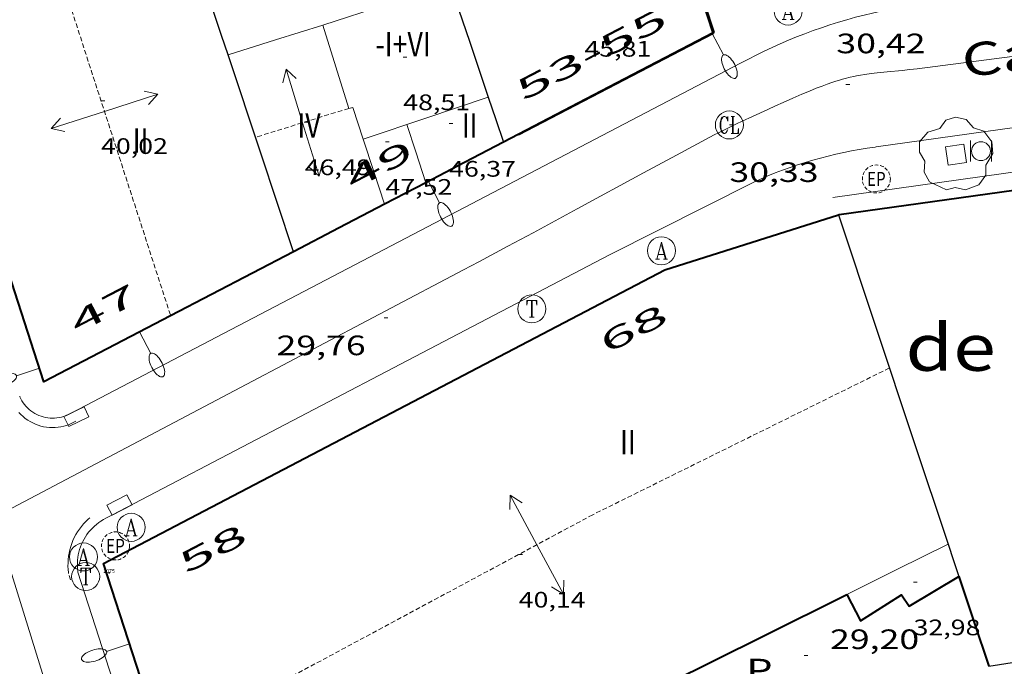
# Model space of a CAD drawing. Units: inches. Extents: x 453997 to 455002, y 4598998 to 4599503.
# Drawn here: x 454348 to 454400, y 4599218 to 4599253 of the extents above; entities that cross this region are included whole.
import ezdxf
from ezdxf.enums import TextEntityAlignment as Align

# ---------------------------------------------------------------- set-up
doc = ezdxf.new("R2010")
doc.units = ezdxf.units.IN
doc.header["$MEASUREMENT"] = 0
doc.linetypes.add('DGN Style 1', pattern=[6.30287331, 0.01048731, -6.292386])
doc.linetypes.add('TRAZOS2', pattern=[0.375, 0.25, -0.125])
for name, color, linetype, lineweight in [('ARBRE', 7, 'Continuous', 0), ('CARENER', 7, 'Continuous', 0), ('COTA ALTIMETRICA', 7, 'Continuous', 0), ('COTA EDIFICI', 7, 'Continuous', 0), ('EIX VIA URBANA PAVIMENTADA', 7, 'Continuous', 0), ('EMBORNAL', 7, 'Continuous', 0), ('ESCOCELL', 7, 'Continuous', 0), ('FACANA EXTERIOR', 7, 'Continuous', 0), ('FACANA INTERIOR', 7, 'Continuous', 0), ('FANAL', 7, 'Continuous', 0), ('LINIA DE VOLADA', 7, 'Continuous', 0), ('LINIA VOLUMETRICA', 7, 'Continuous', 0), ('MITGERES', 7, 'Continuous', 0), ('PAPERERA', 7, 'Continuous', 0), ('PATI INTERIOR', 7, 'Continuous', 0), ('REBAIX DE VORERA VIANANTS', 7, 'Continuous', 0), ('REGISTRE AIGUA', 7, 'Continuous', 0), ('REGISTRE CLAVEGUERAM', 7, 'Continuous', 0), ('REGISTRE ENLLUMENAT PUBLIC', 7, 'Continuous', 0), ('REGISTRE TELEFON', 7, 'Continuous', 0), ('TEXT DE CARRER', 7, 'Continuous', 0), ('TEXT DE EQUIPAMENT', 7, 'Continuous', 0), ('TEXT DE NUMERO DE PLANTES', 7, 'Continuous', 0), ('TEXT DE NUMERO DE POLICIA', 7, 'Continuous', 0), ('VORERA', 7, 'Continuous', 0)]:
    doc.layers.add(name, color=color, linetype=linetype, lineweight=lineweight)
for name, color, linetype in [('Identificador', 7, 'Continuous'), ('PLAQUES_CARRER', 7, 'Continuous'), ('Punt', 7, 'Continuous')]:
    doc.layers.add(name, color=color, linetype=linetype)
doc.styles.get("Standard").update_dxf_attribs({"font": 'txt.shx'})
doc.styles.add('Style-Arial', font='ARIAL.TTF')

# ---------------------------------------------------------------- blocks, each defined once
blk = doc.blocks.new('BLOC_PLAQUES')
at = {"layer": 'Punt', "color": 2}
blk.add_point((0, 0), dxfattribs=at)
at = {"layer": 'Identificador', "color": 2}
blk.add_attdef('IDENTIFICADOR', text='', height=0.2, dxfattribs=at).set_placement((0, 0), align=Align.CENTER)
blk = doc.blocks.new('EMBORN')
at = {"color": 0, "linetype": 'ByBlock', "lineweight": -2, "flags": 128}
blk.add_lwpolyline([(0, 0), (1.2, 0), (1.2, 0.6), (0, 0.6)], close=True, dxfattribs=at)
blk = doc.blocks.new('FANALP')
at = {"color": 0, "linetype": 'ByBlock', "lineweight": -2, "flags": 128}
for points in [[(1.3, 0), (0, 0)], [(2.7, 0), (2.692, 0.046), (2.668, 0.09), (2.63, 0.132), (2.576, 0.17), (2.51, 0.206), (2.432, 0.236), (2.344, 0.262), (2.248, 0.28), (2.146, 0.294), (2.04, 0.3), (1.936, 0.298), (1.83, 0.292), (1.73, 0.278), (1.636, 0.256), (1.55, 0.23), (1.474, 0.198), (1.41, 0.162), (1.36, 0.122), (1.326, 0.08), (1.304, 0.036), (1.3, -0.01), (1.312, -0.056), (1.34, -0.1), (1.382, -0.14), (1.438, -0.18), (1.508, -0.214), (1.588, -0.242), (1.678, -0.266), (1.776, -0.284), (1.878, -0.296), (1.982, -0.3), (2.088, -0.298), (2.192, -0.288), (2.292, -0.272), (2.384, -0.252), (2.468, -0.224), (2.54, -0.19), (2.602, -0.154), (2.648, -0.112), (2.68, -0.07), (2.698, -0.024), (2.7, 0)]]:
    blk.add_lwpolyline(points, dxfattribs=at)
blk = doc.blocks.new('RAIGUC')
at = {"color": 0, "linetype": 'ByBlock', "lineweight": -2, "flags": 128}
for points in [[(0.002, 0.6), (-0.33, -0.6)], [(0.002, 0.6), (0.332, -0.6)], [(0.002, 0.43), (0.284, -0.6)], [(-0.424, -0.6), (-0.14, -0.6)], [(-0.236, -0.26), (0.19, -0.26)], [(0.142, -0.6), (0.426, -0.6)]]:
    blk.add_lwpolyline(points, dxfattribs=at)
at = {"color": 0, "linetype": 'ByBlock', "lineweight": -2}
blk.add_circle((0.0002215649485588074, -0.001705031752586365), 1, dxfattribs=at)
blk = doc.blocks.new('SENTIT')
at = {"color": 0, "linetype": 'ByBlock', "lineweight": -2}
blk.add_line((0, 0), (3, 0), dxfattribs=at)
at = {"color": 0, "linetype": 'ByBlock', "lineweight": -2, "flags": 128}
blk.add_lwpolyline([(2.35, 0.376), (3, 0), (2.35, -0.374)], dxfattribs=at)
blk = doc.blocks.new('COTA')
at = {"color": 0, "linetype": 'ByBlock', "lineweight": -2}
blk.add_line((0, 0), (0.2, 0), dxfattribs=at)
blk = doc.blocks.new('RTELC')
at = {"color": 0, "linetype": 'ByBlock', "lineweight": -2, "flags": 128}
for points in [[(-0.306, 0.6), (-0.354, 0.26), (-0.354, 0.6), (0.354, 0.6), (0.354, 0.26), (0.308, 0.6)], [(-0.024, 0.6), (-0.024, -0.6)], [(0.024, 0.6), (0.024, -0.6)], [(-0.166, -0.6), (0.166, -0.6)]]:
    blk.add_lwpolyline(points, dxfattribs=at)
at = {"color": 0, "linetype": 'ByBlock', "lineweight": -2}
blk.add_circle((-0.001159542858600617, -0.0002807360887527466), 1, dxfattribs=at)
blk = doc.blocks.new('REPC')
at = {"color": 0, "linetype": 'ByBlock', "lineweight": -2}
blk.add_circle((0.001121296942234039, 0.0002408043146133423), 1, dxfattribs=at)
at = {"color": 0, "linetype": 'ByBlock', "lineweight": -2, "style": 'Style-Arial', "width": 0.7999964000072}
blk.add_text('EP', height=1.000002, dxfattribs=at).set_placement((-0.0001425146484374409, 1.000000000033197e-06), align=Align.MIDDLE_CENTER)
blk = doc.blocks.new('ESCOSE')
at = {"color": 0, "linetype": 'ByBlock', "lineweight": -2, "flags": 128}
blk.add_lwpolyline([(-0.5, -0.5), (0.5, -0.5), (0.5, 0.5), (-0.5, 0.5)], close=True, dxfattribs=at)
blk = doc.blocks.new('PAPERE')
at = {"color": 0, "linetype": 'ByBlock', "lineweight": -2, "flags": 128}
for points in [[(-0.749, 0.752), (-0.749, -0.748)], [(0.751, -0.748), (0.751, 0.752)]]:
    blk.add_lwpolyline(points, dxfattribs=at)
at = {"color": 0, "linetype": 'ByBlock', "lineweight": -2}
blk.add_circle((0, 0), 0.675, dxfattribs=at)
blk = doc.blocks.new('ARBRE')
at = {"color": 0, "linetype": 'ByBlock', "lineweight": -2, "flags": 128}
blk.add_lwpolyline([(-0.507, -1.872), (-1.415, -1.448), (-1.697, -0.9400000000000001), (-1.675, -0.342), (-1.951, 0.138), (-1.943, 0.686), (-1.511, 1.208), (-0.871, 1.406), (-0.543, 1.846), (-0.027, 2.012), (0.541, 1.882), (0.933, 1.428), (1.495, 1.262), (1.921, 0.6940000000000001), (1.969, 0.068), (1.593, -0.562), (1.593, -1.098), (1.229, -1.618), (0.505, -1.886), (-0.049, -1.762), (-0.507, -1.872)], dxfattribs=at)
blk = doc.blocks.new('RCLAVC')
at = {"color": 0, "linetype": 'ByBlock', "lineweight": -2, "flags": 128}
for points in [[(-0.158, 0.43), (-0.122, 0.26), (-0.122, 0.6), (-0.158, 0.43), (-0.228, 0.544), (-0.332, 0.6), (-0.402, 0.6), (-0.508, 0.544), (-0.578, 0.43), (-0.612, 0.316), (-0.648, 0.146), (-0.648, -0.146), (-0.612, -0.316), (-0.578, -0.43), (-0.508, -0.544), (-0.402, -0.6), (-0.332, -0.6), (-0.228, -0.544), (-0.158, -0.43), (-0.122, -0.316)], [(-0.402, 0.6), (-0.472, 0.544), (-0.542, 0.43), (-0.578, 0.316), (-0.612, 0.146), (-0.612, -0.146), (-0.578, -0.316), (-0.542, -0.43), (-0.472, -0.544), (-0.402, -0.6)], [(0.122, 0.6), (0.368, 0.6)], [(0.226, 0.6), (0.226, -0.6)], [(0.262, 0.6), (0.262, -0.6)], [(0.122, -0.6), (0.648, -0.6), (0.648, -0.26), (0.612, -0.6)]]:
    blk.add_lwpolyline(points, dxfattribs=at)
at = {"color": 0, "linetype": 'ByBlock', "lineweight": -2}
blk.add_circle((-0.001401012718677521, -0.0007607361078262329), 1, dxfattribs=at)

msp = doc.modelspace()

# ---------------------------------------------------------------- linework, layer by layer
at = {"layer": 'CARENER', "color": 1, "linetype": 'TRAZOS2', "lineweight": 20}
for points, elevation in [([(454348.8221628894, 4599258.445772402), (454355.8508752203, 4599236.757098931)], 40.04506208577186), ([(454355.8508752203, 4599236.757098931), (454355.8510092209, 4599236.756685442)], 39.99006304903963)]:
    msp.add_lwpolyline(points, dxfattribs=dict(at, elevation=elevation))
at = {"layer": 'CARENER', "color": 1, "linetype": 'TRAZOS2', "lineweight": 20, "extrusion": (-0.06483995141565525, -0.0201119131010453, 0.9976929846660403), "elevation": -121914.1569241961}
msp.add_lwpolyline([(-4258176.90838752, 1792371.335492532), (-4258176.908387518, 1792366.091512147)], dxfattribs=at)
at = {"layer": 'CARENER', "color": 1, "linetype": 'TRAZOS2', "lineweight": 20, "extrusion": (-0.02565415185079901, 0.03686572180537293, 0.998990882365092), "elevation": 157937.2166649273}
msp.add_lwpolyline([(-3000015.702684304, -3512034.858458281), (-2999998.189747008, -3512037.485738379), (-2999972.241235816, -3512040.491524934)], dxfattribs=at)
at = {"layer": 'EIX VIA URBANA PAVIMENTADA', "color": 1, "linetype": 'Continuous', "lineweight": 20}
for points in [[(454346.393912689, 4599225.966740466, 28.9040448127616), (454358.9519823881, 4599232.586655444, 29.3720455383488), (454371.5100520871, 4599239.206570422, 29.840046263936), (454372.3370566851, 4599239.643564826, 29.87104631199841), (454373.8850653447, 4599240.468554359, 29.93004640347201), (454375.2370729494, 4599241.194545227, 29.98204648409281), (454377.6000862946, 4599242.470529275, 30.07304662517921), (454381.1421063466, 4599244.389505374, 30.20604683138241), (454382.9151163566, 4599245.346493407, 30.26904692905761), (454383.803121345, 4599245.822487406, 30.29904697556961), (454384.6911263259, 4599246.297481406, 30.32804702053121), (454384.9311276616, 4599246.424479781, 30.335047031384), (454385.1571288921, 4599246.540478246, 30.33904703758561), (454385.3691300402, 4599246.648476806, 30.34104704068641), (454385.7691321703, 4599246.847474079, 30.34204704223681), (454386.121134006, 4599247.017471671, 30.340047039136), (454386.4291355912, 4599247.16346956, 30.33604703293441), (454386.9721383451, 4599247.415465832, 30.3260470174304), (454387.792142439, 4599247.787460187, 30.30904699107361), (454388.2031444723, 4599247.971457353, 30.30204698022081), (454388.6151465072, 4599248.155454513, 30.29604697091841), (454389.1461491286, 4599248.39245085, 30.2910469631664), (454389.6131514005, 4599248.596447624, 30.28604695541441), (454390.0231533564, 4599248.770444782, 30.28204694921281), (454390.3841550239, 4599248.916442269, 30.2790469445616), (454390.7021564426, 4599249.038440047, 30.2760469399104), (454390.9811576415, 4599249.139438086, 30.27304693525921), (454391.2271586678, 4599249.22443635, 30.27004693060801), (454391.4431595338, 4599249.294434821, 30.26804692750721), (454391.6331602685, 4599249.352433469, 30.26604692440641), (454391.79916089, 4599249.400432283, 30.26404692130561), (454391.9461614139, 4599249.439431229, 30.26204691820481), (454392.2031623055, 4599249.504429379, 30.2590469135536), (454392.3971629401, 4599249.548427976, 30.25604690890241), (454392.5441633957, 4599249.578426908, 30.25404690580161), (454392.7641640478, 4599249.619425301, 30.25104690115041), (454392.9861646576, 4599249.654423672, 30.24804689649921), (454393.3371655583, 4599249.70142108, 30.24204688719681), (454393.6441663074, 4599249.737418807, 30.23604687789441), (454394.183167568, 4599249.793414804, 30.22504686084001), (454394.9901694111, 4599249.871408802, 30.20804683448321), (454395.3941703636, 4599249.914405804, 30.19904682052961), (454395.7971713526, 4599249.96240282, 30.1920468096768), (454403.6241911735, 4599250.975345003, 30.06004660502401)], [(454380.6601359436, 4599116.593310894, 22.14403433205761), (454368.4844192021, 4599156.413465016, 25.3320392747328), (454364.8935009976, 4599167.927510114, 25.26003916310401), (454356.2776865546, 4599194.143616133, 27.36404242514561), (454346.393912689, 4599225.966740466, 28.9040448127616)]]:
    msp.add_polyline3d(points, dxfattribs=at)
at = {"layer": 'FACANA EXTERIOR', "color": 1, "linetype": 'Continuous', "lineweight": 40, "extrusion": (-0.6935539493637299, -0.1948531545158588, 0.6935525701035155), "elevation": -1211286.725626663, "flags": 128}
msp.add_lwpolyline([(-4304920.983791277, 1166200.480520132), (-4304924.23442148, 1166200.286184974), (-4304927.484781203, 1166200.093237926)], dxfattribs=at)
at = {"layer": 'FACANA EXTERIOR', "color": 1, "linetype": 'Continuous', "lineweight": 40, "flags": 128}
for points, elevation in [([(454355.8508752203, 4599236.757098931), (454349.0729719134, 4599233.224731391), (454341.6831339301, 4599256.087822912)], 38.59429092965036), ([(454384.874717818, 4599251.882234869), (454379.2921382522, 4599248.972526522), (454373.6601072511, 4599246.037564702)], 37.28125191337806)]:
    msp.add_lwpolyline(points, dxfattribs=dict(at, elevation=elevation))
at = {"layer": 'FACANA EXTERIOR', "color": 1, "linetype": 'Continuous', "lineweight": 40}
for points, elevation in [([(454384.9231692519, 4599251.907488345), (454384.874717818, 4599251.882234869)], 37.27905779745197), ([(454362.4180453746, 4599240.179640923), (454355.8508752203, 4599236.757098931)], 38.29705937566087)]:
    msp.add_lwpolyline(points, dxfattribs=dict(at, elevation=elevation))
at = {"layer": 'FACANA EXTERIOR', "color": 1, "linetype": 'Continuous', "lineweight": 40, "extrusion": (0.03547784921103142, 0.01848835434069509, 0.9991994310292276), "elevation": 101190.4494471239, "flags": 128}
msp.add_lwpolyline([(3868667.561260339, -2526398.886137058), (3868667.561260338, -2526396.536498337), (3868667.561260339, -2526394.186859617)], dxfattribs=at)
at = {"layer": 'FACANA EXTERIOR', "color": 1, "linetype": 'Continuous', "lineweight": 40, "extrusion": (-0.4070739963489688, 0.8164985435844282, 0.4094153023776558), "elevation": 3570329.46127817, "flags": 128}
msp.add_lwpolyline([(-2458737.558161216, -1602140.116226398), (-2458736.320296422, -1602140.062518744), (-2458735.081090498, -1602140.007715018)], dxfattribs=at)
at = {"layer": 'FACANA EXTERIOR', "color": 1, "linetype": 'Continuous', "lineweight": 40, "extrusion": (-0.2496041826623506, 0.548452276398441, 0.7980588026648338), "elevation": 2409083.549543883, "flags": 128}
msp.add_lwpolyline([(-2318679.642975029, -3190536.699357535), (-2318676.894753521, -3190536.51680875), (-2318674.14702795, -3190536.332600427)], dxfattribs=at)
at = {"layer": 'FACANA EXTERIOR', "color": 1, "linetype": 'Continuous', "lineweight": 40}
for points in [[(454384.874717818, 4599251.882234869, 30.65468427293886), (454382.8578402695, 4599258.078321231, 30.89027944963583)], [(454374.467111613, 4599246.447559213, 30.35804706704321), (454384.8801688663, 4599251.865488604, 30.65404752596161), (454384.874717818, 4599251.882234869, 30.65468427293886)], [(454391.5771055969, 4599242.15842274, 39.65006147336), (454391.6201057698, 4599242.172422436, 39.66206149196481), (454436.2912222134, 4599248.391093135, 39.59006138033602), (454437.9441701913, 4599241.197069439, 38.665059946216)], [(454356.2268163135, 4599211.255643049, 36.35505636479202), (454352.2619031516, 4599223.510692134, 36.9020572128608), (454382.2910687866, 4599239.204488618, 37.01405738650561), (454391.5771055969, 4599242.15842274, 39.65006147336)]]:
    msp.add_polyline3d(points, dxfattribs=at)
at = {"layer": 'FACANA INTERIOR', "color": 204, "linetype": 'Continuous', "lineweight": 40, "extrusion": (-0.007811598171487819, -0.01426563939496592, 0.9998677264851886), "elevation": -69120.66400745229, "flags": 128}
msp.add_lwpolyline([(454384.4637087443, 4598704.718360633), (454385.2624486427, 4598702.318106601), (454386.0611885414, 4598699.917852569)], dxfattribs=at)
at = {"layer": 'FACANA INTERIOR', "color": 204, "linetype": 'Continuous', "lineweight": 40, "extrusion": (-0.1344725486715147, 0.2829660830776074, 0.9496564270732356), "elevation": 1240355.58262548, "flags": 128}
msp.add_lwpolyline([(-2384479.818549922, -3759655.187908817), (-2384491.246737579, -3759655.398574381), (-2384496.243151406, -3759655.491139552)], dxfattribs=at)
at = {"layer": 'FACANA INTERIOR', "color": 204, "linetype": 'Continuous', "lineweight": 40}
msp.add_polyline3d([(454392.026952184, 4599221.847387837, 32.8690509600976), (454392.7629426798, 4599220.444380078, 32.8320509027328), (454394.9549566173, 4599221.833365599, 32.8320509027328), (454395.3689525624, 4599221.214361497, 32.8320509027328), (454398.0199687594, 4599222.807343854, 32.8990510066096)], dxfattribs=at)
at = {"layer": 'LINIA DE VOLADA', "color": 7, "linetype": 'Continuous', "lineweight": 0, "extrusion": (-0.04967287124026108, 0.3755025372052029, 0.9254893032419143), "elevation": 1704492.390514879, "flags": 128}
msp.add_lwpolyline([(-1053663.589570948, -4164625.691147159), (-1053640.790864815, -4164625.503699875), (-1053617.606506648, -4164625.313612488)], dxfattribs=at)
at = {"layer": 'LINIA VOLUMETRICA', "color": 1, "linetype": 'Continuous', "lineweight": 20, "extrusion": (0.1867438461857635, -0.5949903790077958, 0.7817372863052571), "elevation": -2651623.265049121, "flags": 128}
msp.add_lwpolyline([(1810799.257167148, 3324078.063445823), (1810795.687713218, 3324078.013735022), (1810792.117604646, 3324077.965627795)], dxfattribs=at)
at = {"layer": 'LINIA VOLUMETRICA', "color": 1, "linetype": 'Continuous', "lineweight": 20, "extrusion": (-0.4258656219156691, 3.209695316594621e-06, 0.9047864234503511), "elevation": -193439.3544654717, "flags": 128}
msp.add_lwpolyline([(-4599255.723001065, 411091.6747965729), (-4599254.927999962, 411088.8663945963), (-4599254.133998857, 411086.0579926199)], dxfattribs=at)
at = {"layer": 'LINIA VOLUMETRICA', "color": 1, "linetype": 'Continuous', "lineweight": 20, "extrusion": (0.1575269260323305, -0.4597466107302138, 0.8739670025217692), "elevation": -2042870.607438592, "flags": 128}
msp.add_lwpolyline([(1920633.56794572, 3673876.687865212), (1920634.629515968, 3673876.681692176), (1920638.156985014, 3673876.65700003)], dxfattribs=at)
at = {"layer": 'LINIA VOLUMETRICA', "color": 1, "linetype": 'Continuous', "lineweight": 20, "extrusion": (0.003421707847481324, -2.56821920516487e-08, 0.999994145940568), "elevation": 1603.034918152804, "flags": 128}
msp.add_lwpolyline([(454363.3314454515, 4599246.197663052), (454364.5004570816, 4599246.58965479), (454365.6694687193, 4599246.98264653)], dxfattribs=at)
at = {"layer": 'LINIA VOLUMETRICA', "color": 1, "linetype": 'Continuous', "lineweight": 20, "extrusion": (-0.4574506469315252, -0.4136053181872347, 0.7871909211806024), "elevation": -2110086.564014947, "flags": 128}
msp.add_lwpolyline([(-3106810.692792818, 2693470.911323189), (-3106809.297508571, 2693470.111917855), (-3106807.710878951, 2693469.200628203)], dxfattribs=at)
at = {"layer": 'LINIA VOLUMETRICA', "color": 1, "linetype": 'Continuous', "lineweight": 20, "extrusion": (0.9488199216508416, 0.223313166739292, 0.2233203659305618), "elevation": 1458194.616656034, "flags": 128}
msp.add_lwpolyline([(4372825.738841059, -334032.4999815963), (4372823.916246866, -334033.205808243), (4372822.094626077, -334033.9126608003)], dxfattribs=at)
at = {"layer": 'LINIA VOLUMETRICA', "color": 1, "linetype": 'Continuous', "lineweight": 20, "extrusion": (0.4082420859031469, -0.8164996590327346, 0.4082483387558065), "elevation": -3569746.055695552, "flags": 128}
msp.add_lwpolyline([(2463225.453801985, 1596479.620476626), (2463228.478759435, 1596479.60185403), (2463231.502375242, 1596479.582135987)], dxfattribs=at)
at = {"layer": 'LINIA VOLUMETRICA', "color": 1, "linetype": 'Continuous', "lineweight": 20}
msp.add_polyline3d([(454364.0011397816, 4599252.298647695, 48.51007520990402), (454365.3861080807, 4599247.83763027, 48.68607548277441), (454365.5981088722, 4599247.898628756, 48.68607548277441), (454366.1570968325, 4599246.197621877, 48.01207443780481)], dxfattribs=at)
at = {"layer": 'MITGERES', "color": 1, "linetype": 'Continuous', "lineweight": 30, "elevation": 45.92707120522391}
msp.add_lwpolyline([(454358.9191198461, 4599250.709683796), (454358.5771271316, 4599251.739687987), (454357.5064756047, 4599254.961807764)], dxfattribs=at)
at = {"layer": 'MITGERES', "color": 1, "linetype": 'Continuous', "lineweight": 30, "extrusion": (-0.002590470772083898, 0.00764899293631803, 0.9999673906524348), "elevation": 34049.36183693579, "flags": 128}
msp.add_lwpolyline([(454369.4556040514, 4599128.408055162), (454370.448644776, 4599125.475957307), (454371.4416855006, 4599122.54385945)], dxfattribs=at)
at = {"layer": 'MITGERES', "color": 1, "linetype": 'Continuous', "lineweight": 30, "extrusion": (-0.6885164146307062, -0.2277996349984331, 0.6885146861749996), "elevation": -1360509.585417114, "flags": 128}
msp.add_lwpolyline([(-4223737.122463236, 1291709.652894297), (-4223742.670684819, 1291709.641863182), (-4223748.218592289, 1291709.632210955)], dxfattribs=at)
at = {"layer": 'MITGERES', "color": 1, "linetype": 'Continuous', "lineweight": 30, "extrusion": (0.01256092169608381, 0.01256073467849327, 0.9998422131468951), "elevation": 63524.05785182951, "flags": 128}
msp.add_lwpolyline([(454336.40561993, 4598813.332165102), (454336.8124537002, 4598812.129065236), (454337.2202873863, 4598810.924965287)], dxfattribs=at)
at = {"layer": 'MITGERES', "color": 1, "linetype": 'Continuous', "lineweight": 30, "extrusion": (-0.4453719785915882, -0.1585956525714872, 0.8811873919154983), "elevation": -931757.8431746529, "flags": 128}
msp.add_lwpolyline([(-4180301.109444113, 1736781.533417529), (-4180288.385234924, 1736781.235172997), (-4180282.542276015, 1736781.097684382)], dxfattribs=at)
at = {"layer": 'MITGERES', "color": 1, "linetype": 'Continuous', "lineweight": 30, "extrusion": (0.03470131000512392, -2.632971595547958e-07, 0.9993977281762548), "elevation": 15806.74170362094, "flags": 128}
msp.add_lwpolyline([(4599227.985971824, -454087.5166959667), (4599227.120970482, -454087.8048699725), (4599226.25496914, -454088.093043978)], dxfattribs=at)
at = {"layer": 'MITGERES', "color": 1, "linetype": 'Continuous', "lineweight": 30, "extrusion": (0.1516318000048588, -0.9767360684744618, 0.1516392092050669), "elevation": -4423314.682017446, "flags": 128}
msp.add_lwpolyline([(1154567.725289949, 678635.3106115701), (1154570.158212013, 678635.315670075), (1154572.592122239, 678635.3197168786)], dxfattribs=at)
at = {"layer": 'REBAIX DE VORERA VIANANTS', "color": 1, "linetype": 'TRAZOS2', "lineweight": 0, "extrusion": (0.03345786814211909, -0.1032132319675387, 0.9940963735001752), "elevation": -459470.2762065943}
msp.add_lwpolyline([(1850450.56642238, 4209988.473268162), (1850450.566422381, 4209988.741676738)], dxfattribs=at)
at = {"layer": 'REBAIX DE VORERA VIANANTS', "color": 1, "linetype": 'TRAZOS2', "lineweight": 0}
for points in [[(454350.7782064429, 4599231.117968733, 29.12104514919841), (454350.7048962021, 4599231.073983322, 29.11804514454721), (454350.5668048659, 4599231.002381732, 29.10404512284161), (454350.4246986504, 4599230.941480342, 29.0910451026864), (454350.2799914945, 4599230.889087641, 29.07904508408161), (454350.1308054733, 4599230.845735637, 29.06804506702721), (454349.9777755036, 4599230.812580369, 29.05804505152321), (454349.8260592551, 4599230.790012194, 29.05004503912), (454349.6723984614, 4599230.776271341, 29.04304502826721), (454349.517941209, 4599230.772474389, 29.03704501896481), (454349.362270829, 4599230.778803622, 29.03304501276321), (454349.2079839322, 4599230.795245232, 29.030045008112), (454349.0551930688, 4599230.82154649, 29.02904500656161), (454348.9056044628, 4599230.856745011, 29.02804500501121), (454348.755470632, 4599230.902549805, 29.030045008112), (454348.611562962, 4599230.957611377, 29.03204501121281), (454348.4704666301, 4599231.020602079, 29.03604501741441), (454348.3328480927, 4599231.094509668, 29.0410450251664), (454348.2013606681, 4599231.17590805, 29.04804503601921), (454348.0755009562, 4599231.265269873, 29.0560450484224), (454347.9545594977, 4599231.363297646, 29.065045062376), (454347.8412453566, 4599231.469059099, 29.0760450794304), (454347.7352769193, 4599231.580075335, 29.0870450964848)], [(454351.5308220832, 4599225.95526646, 29.01372002171288), (454351.4324324229, 4599225.87080942, 29.01604498640641), (454351.3065859765, 4599225.749669344, 29.0190449910576), (454351.1866339311, 4599225.622663191, 29.02004499260801), (454351.0730253825, 4599225.487755124, 29.02104499415841), (454350.9664268395, 4599225.346810403, 29.02204499570881), (454350.8683667973, 4599225.200313499, 29.02104499415841), (454350.7792342078, 4599225.051370771, 29.02004499260801), (454350.6964942563, 4599224.895349702, 29.0190449910576), (454350.6229277546, 4599224.735167785, 29.01704498795681), (454350.5585047146, 4599224.572356809, 29.01404498330561), (454350.5021201496, 4599224.40673129, 29.01004497710401), (454350.454647491, 4599224.237021557, 29.0060449709024), (454350.4166691069, 4599224.064938202, 29.00104496315041), (454350.388523952, 4599223.892557339, 28.99504495384801), (454350.3684350974, 4599223.717677645, 28.9890449445456), (454350.3589910468, 4599223.541807575, 28.98304493524321), (454350.3578084692, 4599223.3669813, 28.97504492284001), (454350.3672519258, 4599223.191072145, 28.9680449119872), (454350.3843937397, 4599223.021926758, 28.96004489958401), (454350.3916936867, 4599222.969607459, 28.95704489493281)]]:
    msp.add_polyline3d(points, dxfattribs=at)
at = {"layer": 'VORERA', "color": 1, "linetype": 'Continuous', "lineweight": 0, "extrusion": (-0.03007680797840276, 0.1309551749285766, 0.9909319491172217), "elevation": 588659.458907487, "flags": 128}
msp.add_lwpolyline([(-1472373.413660782, -4341101.986023299), (-1472373.870749106, -4341102.109990388), (-1472374.330392815, -4341102.227006741), (-1472374.791169579, -4341102.33563133), (-1472375.254277877, -4341102.436339393), (-1472375.718966934, -4341102.530587269), (-1472376.185539819, -4341102.614987044), (-1472376.65271884, -4341102.693148451), (-1472377.12200554, -4341102.762427547), (-1472377.591674525, -4341102.824368129), (-1472378.062476564, -4341102.877916949), (-1472378.534635511, -4341102.923771063), (-1472379.006952889, -4341102.961320872), (-1472379.47965255, -4341102.991532168), (-1472379.952510643, -4341103.013439161), (-1472380.426501791, -4341103.026820025), (-1472380.900875221, -4341103.032728011), (-1472381.374432458, -4341103.030687877), (-1472381.848148127, -4341103.020343442), (-1472382.322022224, -4341103.001560333), (-1472382.795303981, -4341102.9757949), (-1472383.267769545, -4341102.94181262), (-1472383.303975295, -4341102.938655948)], dxfattribs=at)
at = {"layer": 'VORERA', "color": 1, "linetype": 'Continuous', "lineweight": 0, "extrusion": (0.01703798084853194, 0.002380993089616269, 0.9998520080894533), "elevation": 18723.20224277013, "flags": 128}
msp.add_lwpolyline([(4492095.023989979, -1086400.94876432), (4492095.02398998, -1086444.370117884)], dxfattribs=at)
at = {"layer": 'VORERA', "color": 1, "linetype": 'Continuous', "lineweight": 0, "extrusion": (-0.03219705141677558, -0.01681726007304387, 0.9993400470529044), "elevation": -91946.10332518134, "flags": 128}
msp.add_lwpolyline([(-3866280.540971803, 2530372.681969431), (-3866280.540971802, 2530413.123040599)], dxfattribs=at)
at = {"layer": 'VORERA', "color": 1, "linetype": 'Continuous', "lineweight": 0, "extrusion": (-0.01357550102689157, 0.1017928942120672, 0.994712979939339), "elevation": 462032.2425572582, "flags": 128}
msp.add_lwpolyline([(-1058389.548635231, -4475025.104339901), (-1058389.956233339, -4475025.226110531), (-1058390.365879711, -4475025.340584763), (-1058390.777574349, -4475025.44765991), (-1058391.19118505, -4475025.54634998), (-1058391.606844015, -4475025.637743663), (-1058392.023427819, -4475025.720781081), (-1058392.442918911, -4475025.795404614), (-1058392.86260802, -4475025.863878051), (-1058393.284080991, -4475025.922980432), (-1058393.705619778, -4475025.974946726), (-1058394.129074629, -4475026.018630647), (-1058394.552463093, -4475026.054089806), (-1058394.976776397, -4475026.081398086), (-1058395.40214674, -4475026.101438783), (-1058395.827450698, -4475026.113460107), (-1058396.252688271, -4475026.117256668), (-1058396.307139801, -4475026.117057431)], dxfattribs=at)
at = {"layer": 'VORERA', "color": 1, "linetype": 'Continuous', "lineweight": 0, "extrusion": (0.3704935504811633, -0.761345286644815, 0.5320600375480065), "elevation": -3333248.919543547, "flags": 128}
msp.add_lwpolyline([(2421069.524502789, 2094608.773026302), (2421060.908878128, 2094608.536816614), (2421030.911943024, 2094606.9105129)], dxfattribs=at)
at = {"layer": 'VORERA', "color": 1, "linetype": 'Continuous', "lineweight": 0, "extrusion": (-0.9515306135662636, -0.307541117078489, 0.002820062468355541), "elevation": -1846778.888684858, "flags": 128}
msp.add_lwpolyline([(-4236499.08165915, 5231.539667124537), (-4236518.824977352, 5233.417677503877), (-4236530.016781669, 5233.363683648708), (-4236557.618401012, 5235.505698761714), (-4236586.786938215, 5237.009697356163)], dxfattribs=at)
at = {"layer": 'VORERA', "color": 1, "linetype": 'Continuous', "lineweight": 0}
for points in [[(454350.5209614259, 4599231.546717803, 29.12104514919841), (454350.4609610597, 4599231.510718202, 29.11804514454721), (454350.3529604673, 4599231.454718935, 29.10404512284161), (454350.2409599295, 4599231.40671971, 29.0910451026864), (454350.124959431, 4599231.364720525, 29.07904508408161), (454350.0079589917, 4599231.330721361, 29.06804506702721), (454349.8879586083, 4599231.30472223, 29.05804505152321), (454349.7669582841, 4599231.28672312, 29.05004503912), (454349.64395801, 4599231.275724037, 29.04304502826721), (454349.521957798, 4599231.272724958, 29.03704501896481), (454349.3989576453, 4599231.277725899, 29.03304501276321), (454349.2769575547, 4599231.290726845, 29.030045008112), (454349.154957525, 4599231.311727803, 29.02904500656161), (454349.035957553, 4599231.339728748, 29.02804500501121), (454348.9179576431, 4599231.375729701, 29.030045008112), (454348.8029577987, 4599231.419730641, 29.03204501121281), (454348.6909580045, 4599231.469731568, 29.03604501741441), (454348.5829582771, 4599231.527732478, 29.0410450251664), (454348.4779586075, 4599231.592733376, 29.04804503601921), (454348.3779589912, 4599231.663734244, 29.0560450484224), (454348.2829594282, 4599231.740735084, 29.065045062376), (454348.192959926, 4599231.824735898, 29.0760450794304), (454348.1089604634, 4599231.912736671, 29.0870450964848), (454348.0309610557, 4599232.006737409, 29.10004511664001), (454347.9589616953, 4599232.105738108, 29.11404513834561), (454347.893962376, 4599232.208738761, 29.12904516160161), (454347.8349630964, 4599232.315739375, 29.14504518640801), (454347.7839638595, 4599232.426739935, 29.16104521121441), (454347.7739640262, 4599232.450740048, 29.16504521741601)], [(454352.7379235488, 4599226.101692539, 29.01204498020481), (454352.3809216297, 4599225.92169497, 28.99504495384801), (454352.2499208879, 4599225.850695852, 29.00104496315041), (454352.1229201067, 4599225.773696697, 29.00504496935201), (454351.999919271, 4599225.688697499, 29.01004497710401), (454351.8819183977, 4599225.597698253, 29.01304498175521), (454351.7689174865, 4599225.50069896, 29.01604498640641), (454351.6619165391, 4599225.397699611, 29.0190449910576), (454351.5599155615, 4599225.289700218, 29.02004499260801), (454351.4639145476, 4599225.17570077, 29.02104499415841), (454351.3739135052, 4599225.056701269, 29.02204499570881), (454351.2909124357, 4599224.932701706, 29.02104499415841), (454351.2149113542, 4599224.805702086, 29.02004499260801), (454351.1449102441, 4599224.673702411, 29.0190449910576), (454351.0829091237, 4599224.538702672, 29.01704498795681), (454351.0279079838, 4599224.399702875, 29.01404498330561), (454350.9799068395, 4599224.25870302, 29.01004497710401), (454350.9399056925, 4599224.115703101, 29.0060449709024), (454350.9079045426, 4599223.97070312, 29.00104496315041), (454350.8839033901, 4599223.823703075, 28.99504495384801), (454350.8669022407, 4599223.675702974, 28.9890449445456), (454350.8589010978, 4599223.526702804, 28.98304493524321), (454350.8578999733, 4599223.378702582, 28.97504492284001), (454350.8658988551, 4599223.229702289, 28.9680449119872), (454350.8808977555, 4599223.081701946, 28.96004489958401), (454350.8868974386, 4599223.038701834, 28.95704489493281)]]:
    msp.add_polyline3d(points, dxfattribs=at)

# ---------------------------------------------------------------- block references
at = {"layer": 'ARBRE', "color": 3, "linetype": 'Continuous', "lineweight": 0, "xscale": 1.000001550400009, "yscale": 1.000001550399986, "zscale": 1.0000015504, "rotation": 359.9995652666707}
msp.add_blockref('ARBRE', (454397.8671397047, 4599245.368379992, 30.40504713991201), dxfattribs=at)
at = {"layer": 'CARENER', "color": 1, "linetype": 'Continuous', "lineweight": 20, "zscale": 1.0000015504}
for rotation in [107.2326420931369, 287.2326420931369]:
    msp.add_blockref('SENTIT', (454362.9110984846, 4599247.078647872, 46.47707205794082), dxfattribs=dict(at, rotation=rotation))
for p, xscale, yscale, rotation in [((454352.3090866457, 4599247.684729255, 40.01806204390721), 1.000002828419676, 1.000002828419667, 17.95612523336561), ((454352.3090866457, 4599247.684729255, 40.01806204390721), 1.000002828419676, 1.000002828419667, 197.9561252333656), ((454375.4419466616, 4599224.508517802, 40.14206223615682), 1.000001550399993, 1.000001550399986, 118.232449029258), ((454375.4419466616, 4599224.508517802, 40.14206223615682), 1.000001550399993, 1.000001550399986, 298.232449029258)]:
    msp.add_blockref('SENTIT', p, dxfattribs=dict(at, xscale=xscale, yscale=yscale, rotation=rotation))
at = {"layer": 'COTA ALTIMETRICA', "color": 7, "linetype": 'Continuous', "lineweight": 0, "xscale": 1.000001550400009, "yscale": 1.000001550399986, "zscale": 1.0000015504, "rotation": 359.9995652666707}
for p in [(454391.9791590142, 4599249.116430477, 30.42104716471841), (454385.7441329662, 4599246.957474438, 30.33004702363201), (454367.2790260275, 4599236.636598542, 29.75704613525281), (454389.7469239138, 4599218.587400082, 29.20004527168001)]:
    msp.add_blockref('COTA', p, dxfattribs=at)
at = {"layer": 'COTA EDIFICI', "color": 7, "linetype": 'Continuous', "lineweight": 0, "xscale": 1.000001550400009, "yscale": 1.000001550399986, "zscale": 1.0000015504, "rotation": 359.9995652666707}
for p in [(454368.2951334565, 4599250.587612461, 48.51007520990402), (454352.1270906277, 4599248.246731508, 40.01906204545761), (454363.0200989115, 4599247.112647098, 46.48507207034401), (454370.7471102691, 4599247.030588342, 46.37407189824961), (454367.3420976453, 4599246.062612678, 47.51807367190721), (454374.4719412046, 4599223.987524354, 40.13706222840481), (454395.5969627266, 4599222.507361772, 32.98405113839361)]:
    msp.add_blockref('COTA', p, dxfattribs=at)
at = {"layer": 'EMBORNAL', "color": 7, "linetype": 'Continuous', "lineweight": 0, "zscale": 1.0000015504}
for p, xscale, yscale, rotation in [((454351.2179650863, 4599231.886713042, 28.66604444376641), 1.000003857981285, 1.000003857981284, 205.6274477713432), ((454352.7209234542, 4599226.092692655, 29.03804502051521), 1.000004622649137, 1.000004622649129, 27.60131066435508)]:
    msp.add_blockref('EMBORN', p, dxfattribs=dict(at, xscale=xscale, yscale=yscale, rotation=rotation))
at = {"layer": 'ESCOCELL', "color": 1, "linetype": 'Continuous', "lineweight": 0, "xscale": 1.000001550400012, "yscale": 1.000001550399986, "zscale": 1.0000015504, "rotation": 7.955345969331391}
msp.add_blockref('ESCOSE', (454397.8671397047, 4599245.368379992, 30.40504713991201), dxfattribs=at)
at = {"layer": 'FANAL', "color": 7, "linetype": 'Continuous', "lineweight": 0, "zscale": 1.0000015504}
for p, xscale, yscale, rotation in [((454384.8191686807, 4599251.853489049, 37.2840578051136), 1.000003442871636, 1.000003442871616, 297.5291131983265), ((454369.6380851119, 4599243.941591968, 37.97105887023842), 1.000001550400011, 1.000001550399986, 297.5249376384027), ((454354.1880000714, 4599235.890696714, 38.66905995241762), 1.000002742648119, 1.000002742648121, 297.5267271653365), ((454348.8399770146, 4599233.944734275, 38.91406033226561), 1.000001550400002, 1.000001550399986, 197.9118284739207), ((454353.6568726121, 4599219.200674867, 36.710056915184), 1.000001550399991, 1.000001550399986, 197.9281121874769)]:
    msp.add_blockref('FANALP', p, dxfattribs=dict(at, xscale=xscale, yscale=yscale, rotation=rotation))
at = {"layer": 'PAPERERA', "color": 7, "linetype": 'Continuous', "lineweight": 0, "xscale": 0.7500011627999923, "yscale": 0.7500011628000038, "zscale": 0.7500011628000001, "rotation": 359.9995652666702}
msp.add_blockref('PAPERE', (454399.2041431964, 4599245.555370136, 30.36504707789601), dxfattribs=at)
at = {"layer": 'PLAQUES_CARRER', "xscale": 1.000001550400009, "yscale": 1.000001550399986, "zscale": 1.0000015504, "rotation": 359.9995652666707}
msp.add_blockref('BLOC_PLAQUES', (454352.5596344434, 4599223.004267252), dxfattribs=at).add_auto_attribs({'IDENTIFICADOR': '2075'})
at = {"layer": 'REGISTRE AIGUA', "color": 5, "linetype": 'Continuous', "lineweight": 0, "xscale": 0.7500011627999923, "yscale": 0.7500011628000038, "zscale": 0.7500011628000001, "rotation": 359.9995652666702}
for p in [(454388.8841840728, 4599253.051460062, 30.61604746704641), (454382.1090762967, 4599240.231491591, 30.40104713371041), (454353.739920087, 4599225.440683912, 29.01204498020481), (454351.1899041073, 4599223.855700802, 29.01204498020481)]:
    msp.add_blockref('RAIGUC', p, dxfattribs=at)
at = {"layer": 'REGISTRE CLAVEGUERAM', "color": 7, "linetype": 'Continuous', "lineweight": 0, "xscale": 0.7500011627999923, "yscale": 0.7500011628000038, "zscale": 0.7500011628000001, "rotation": 359.9995652666702}
msp.add_blockref('RCLAVC', (454385.7441329662, 4599246.957474438, 30.33004702363201), dxfattribs=at)
at = {"layer": 'REGISTRE ENLLUMENAT PUBLIC', "color": 1, "linetype": 'TRAZOS2', "lineweight": 0, "xscale": 0.7500011627999923, "yscale": 0.7500011628000038, "zscale": 0.7500011628000001, "rotation": 359.9995652666702}
for p in [(454393.6061232348, 4599244.068410307, 30.49004727169601), (454352.8999112199, 4599224.443688739, 29.00704497245281)]:
    msp.add_blockref('REPC', p, dxfattribs=at)
at = {"layer": 'REGISTRE TELEFON', "color": 1, "linetype": 'Continuous', "lineweight": 0, "xscale": 0.7500011627999923, "yscale": 0.7500011628000038, "zscale": 0.7500011628000001, "rotation": 359.9995652666702}
for p in [(454375.1760419584, 4599237.122539377, 30.12404670424961), (454351.3038963398, 4599222.808698314, 28.95704489493281)]:
    msp.add_blockref('RTELC', p, dxfattribs=at)

# ---------------------------------------------------------------- texts
at = {"layer": 'COTA ALTIMETRICA', "color": 7, "linetype": 'Continuous', "lineweight": 0, "style": 'Style-Arial', "width": 1.333331428571429}
for s, p in [('30,42', (454391.4661788949, 4599251.841438595, 30.42104716471841)), ('30,33', (454385.7441177911, 4599244.957471338, 30.33004702363201)), ('29,76', (454361.5150099437, 4599235.694640816, 29.75704613525281)), ('29,20', (454391.1269366075, 4599219.978391768, 29.20004527168001))]:
    msp.add_text(s, height=1.05000162792, rotation=359.99956526667, dxfattribs=at).set_placement(p, align=Align.TOP_LEFT)
at = {"layer": 'COTA EDIFICI', "color": 7, "linetype": 'Continuous', "lineweight": 0, "style": 'Style-Arial', "width": 1.25}
for s, p in [('45,81', (454377.9901550355, 4599251.450540239, 45.81407103002561)), ('48,51', (454368.2951182815, 4599248.58760936, 48.51007520990402)), ('40,02', (454352.1270754526, 4599246.246728406, 40.01906204545761)), ('46,49', (454363.0200837365, 4599245.112643997, 46.48507207034401)), ('46,37', (454370.7470950941, 4599245.030585242, 46.37407189824961)), ('47,52', (454367.3420824703, 4599244.062609577, 47.51807367190721)), ('40,14', (454374.4719260295, 4599221.987521253, 40.13706222840481)), ('32,98', (454395.5969475515, 4599220.507358671, 32.98405113839361))]:
    msp.add_text(s, height=0.8400013023360002, rotation=359.99956526667, dxfattribs=at).set_placement(p, align=Align.TOP_LEFT)
at = {"layer": 'PATI INTERIOR', "color": 7, "linetype": 'Continuous', "lineweight": 20, "style": 'Style-Arial', "width": 1.366665}
msp.add_text('P', height=1.20000186048, rotation=359.99956526667, dxfattribs=at).set_placement((454387.3488536843, 4599217.809417071, 28.95204488718081), align=Align.MIDDLE_CENTER)
at = {"layer": 'TEXT DE CARRER', "color": 7, "linetype": 'Continuous', "lineweight": 0, "style": 'Style-Arial', "width": 1.401144793541701}
msp.add_text('Carrer de Francisco Herrera', height=1.759970728654388, rotation=6.759162488892214, dxfattribs=at).set_placement((454419.5810417968, 4599252.914865133), align=Align.MIDDLE_CENTER)
at = {"layer": 'TEXT DE EQUIPAMENT', "color": 7, "linetype": 'DGN Style 1', "lineweight": 0, "style": 'Style-Arial', "width": 1.206399834880132}
msp.add_text('de Promoció Econòmica', height=2.500005876003101, rotation=359.99956526667, dxfattribs=at).set_placement((454418.5522845198, 4599235.060849146), align=Align.MIDDLE_CENTER)
at = {"layer": 'TEXT DE NUMERO DE PLANTES', "color": 7, "linetype": 'Continuous', "lineweight": 0, "style": 'Style-Arial', "width": 0.8076910650906692}
for s, p in [('-I+VI', (454368.2844592396, 4599251.278614615)), ('IV', (454363.2538222962, 4599246.935646051)), ('II', (454371.8480343585, 4599246.936580844)), ('II', (454354.2420009167, 4599246.126713174)), ('II', (454380.3129189342, 4599229.99449035))]:
    msp.add_text(s, height=1.300004015523101, rotation=359.99956526667, dxfattribs=at).set_placement(p, align=Align.MIDDLE_CENTER)
at = {"layer": 'TEXT DE NUMERO DE POLICIA', "color": 7, "linetype": 'DGN Style 1', "lineweight": 20, "style": 'Style-Arial', "width": 2.249995982150032}
for s, rotation, p in [('53-55', 27.52907359306629, (454378.3652983143, 4599250.74586623)), ('49', 27.5166985539681, (454367.008047659, 4599244.826863635)), ('47', 27.53311346757256, (454352.2605348885, 4599237.141440904)), ('68', 27.59239939340521, (454380.6187421524, 4599236.073902145)), ('58', 27.59239939340521, (454358.1036179632, 4599224.307054735))]:
    msp.add_text(s, height=1.120003736451101, rotation=rotation, dxfattribs=at).set_placement(p, align=Align.MIDDLE_CENTER)

doc.saveas('drawing.dxf')
